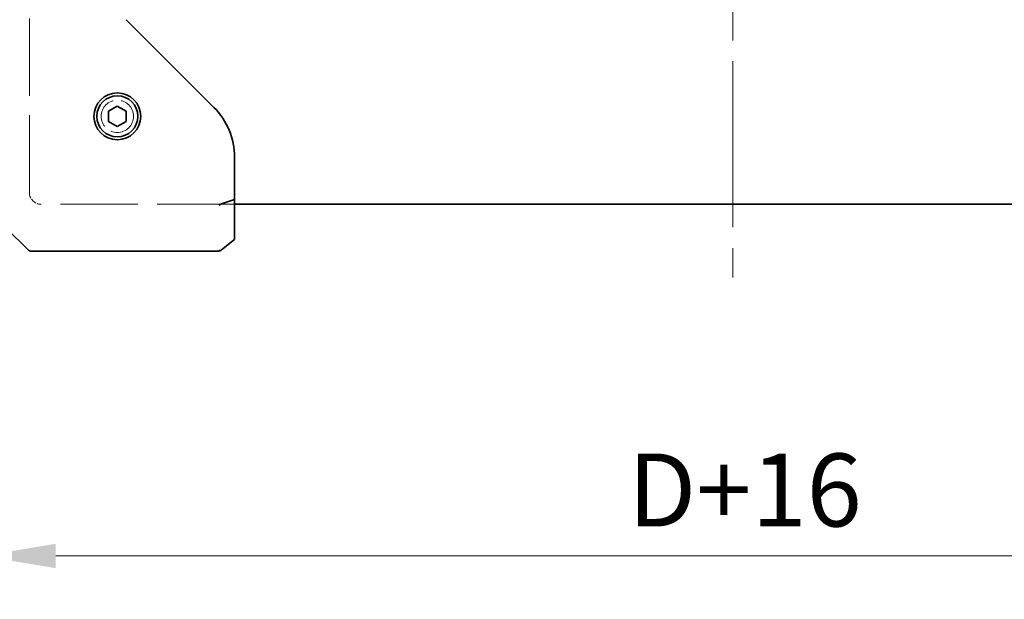
# Model space of a CAD drawing. Units: millimetres. Extents: x 72 to 11853, y 40 to 1445.
# Drawn here: x 6054 to 6222, y 739 to 838 of the extents above; entities that cross this region are included whole.
import ezdxf

# ---------------------------------------------------------------- set-up
doc = ezdxf.new("R2010")
doc.units = ezdxf.units.MM
doc.header["$LTSCALE"] = 5
doc.linetypes.add('CHAIN', pattern=[0.3543, 0.2362, -0.0295, 0.0591, -0.0295])
doc.linetypes.add('DASHED', pattern=[0.2067, 0.1654, -0.0413])
doc.layers.get('Defpoints').update_dxf_attribs({"lineweight": 25})
for name, color, linetype, lineweight in [('Centerline (ISO)', 131, 'Continuous', 18), ('Dimension (ISO)', 7, 'Continuous', 18), ('Hidden (ISO)', 7, 'DASHED', 18), ('Visible (ISO)', 7, 'Continuous', 35)]:
    doc.layers.add(name, color=color, linetype=linetype, lineweight=lineweight)
doc.styles.add('Note Text (TK)', font='txt')
doc.dimstyles.new('Default - Method 1b (TK)', dxfattribs={"dimscale": 5, "dimtxt": 2.5, "dimasz": 2.5, "dimexe": 1, "dimexo": 1.5, "dimgap": 1, "dimtad": 1, "dimtoh": 1, "dimrnd": 1e-08, "dimdsep": 46, "dimtxsty": 'Note Text (TK)', "dimcen": 0.09, "dimdle": 5, "dimclrd": 100, "dimclre": 100, "dimclrt": 7, "dimadec": 1, "dimazin": 1, "dimtfac": 1, "dimtmove": 0, "dimatfit": 3, "dimfxl": 1, "dimtolj": 1, "dimlwd": -1, "dimlwe": -1, "dimarcsym": 0})

# ---------------------------------------------------------------- blocks, each defined once
blk = doc.blocks.new('*D123')
at = {"layer": 'Defpoints', "color": 0}
for p in [(6047.49, 806.34), (6303.49, 806.34), (6303.49, 746.34)]:
    blk.add_point(p, dxfattribs=at)
at = {"layer": 'Dimension (ISO)', "color": 100}
for p, q in [((6047.49, 798.84), (6047.49, 741.34)), ((6303.49, 798.84), (6303.49, 741.34)), ((6059.99, 746.34), (6290.99, 746.34))]:
    blk.add_line(p, q, dxfattribs=at)
for points in [[(6059.99, 748.42), (6059.99, 744.25), (6047.49, 746.34)], [(6290.99, 748.42), (6290.99, 744.25), (6303.49, 746.34)]]:
    blk.add_solid(points, dxfattribs=at)
at = {"layer": 'Dimension (ISO)', "color": 7, "insert": (6153.79, 757.59), "char_height": 12.5, "attachment_point": 4, "style": 'Note Text (TK)'}
blk.add_mtext('\\A1; \\fＭＳ Ｐゴシック|b0|i0;\\H12.4365;D+16', dxfattribs=at)

msp = doc.modelspace()

# ---------------------------------------------------------------- linework, layer by layer
at = {"layer": 'Centerline (ISO)', "linetype": 'CHAIN', "ltscale": 23.990969}
msp.add_line((6175.4941, 915.7367), (6175.4941, 793.8367), dxfattribs=at)
at = {"layer": 'Hidden (ISO)', "ltscale": 15.965167}
for p, q in [((6055.4941, 808.3367), (6055.4941, 841.3367)), ((6090.4941, 806.3367), (6057.4941, 806.3367))]:
    msp.add_line(p, q, dxfattribs=at)
at = {"layer": 'Hidden (ISO)', "ltscale": 6.582059}
msp.add_circle((6070.4941, 821.3367), 2.75, dxfattribs=at)
at = {"layer": 'Hidden (ISO)', "ltscale": 1.196656}
msp.add_arc((6057.4941, 808.3367), 2, 180, 270, dxfattribs=at)
at = {"layer": 'Visible (ISO)'}
for p, q in [((6086.9794, 822.8514), (6072.0088, 837.822)), ((6068.9941, 822.2027), (6070.4941, 823.0688)), ((6068.9941, 820.4707), (6068.9941, 822.2027)), ((6070.4941, 823.0688), (6071.9941, 822.2027)), ((6071.9941, 822.2027), (6071.9941, 820.4707)), ((6070.4941, 819.6047), (6068.9941, 820.4707)), ((6071.9941, 820.4707), (6070.4941, 819.6047)), ((6090.4941, 807.1651), (6090.4941, 814.3661)), ((6088.274, 806.4295), (6090.4941, 807.1651)), ((6090.4941, 800.3367), (6090.4941, 807.1651)), ((6260.4941, 806.3367), (6090.4941, 806.3367)), ((6051.4941, 802.3367), (6055.3477, 798.4832)), ((6090.4941, 800.3367), (6088.274, 798.5606)), ((6073.0253, 798.3367), (6055.7012, 798.3367)), ((6073.0253, 798.3367), (6087.8187, 798.3367)), ((6088.1311, 798.4463), (6088.274, 798.5606))]:
    msp.add_line(p, q, dxfattribs=at)
for radius in [4, 3.5]:
    msp.add_circle((6070.4941, 821.3367), radius, dxfattribs=at)
for centre, radius, start, end in [((6078.4941, 814.3661), 12, 0, 45), ((6055.7012, 798.8367), 0.5, 225, 270), ((6087.8187, 798.8367), 0.5, 270, 308.659808)]:
    msp.add_arc(centre, radius, start, end, dxfattribs=at)
for centre, major_axis, ratio, start_param, end_param in [((6087.8187, 806.5438), (0.4788, 0.2301), 0.62649724, 4.41991402, 5.09465496), ((6088.6191, 805.9035), (-0.5644, 0.3616), 0.74265456, 5.74152615, 6.05263162), ((6087.8187, 798.8367), (0.4788, -0.2301), 0.62649724, 5.00486394, 5.67960488), ((6088.6191, 799.477), (-0.572, -0.9963), 0.2528047, 0.25995192, 0.57105739)]:
    msp.add_ellipse(centre, major_axis=major_axis, ratio=ratio, start_param=start_param, end_param=end_param, dxfattribs=at)

# ---------------------------------------------------------------- dimensions: what is measured, and where the dimension line sits
at = {"layer": 'Dimension (ISO)', "color": 100}
dim = msp.add_linear_dim(base=(6303.4941, 746.3367), p1=(6047.4941, 806.3367), p2=(6303.4941, 806.3367), angle=180, text=' \\fＭＳ Ｐゴシック|b0|i0;\\H12.4365;D+16', dimstyle='Default - Method 1b (TK)', override={"dimgap": 1, "dimtoh": 0, "dimdec": 2, "dimtol": 0, "dimlim": 0, "dimtp": 0, "dimtm": 0, "dimtdec": 2, "dimtofl": 0, "dimatfit": 1}, dxfattribs=at)
dim.commit()
dim.dimension.update_dxf_attribs({"geometry": '*D123', "text_midpoint": (6175.4941, 746.3367), "dimtype": 160})

doc.saveas('drawing.dxf')
